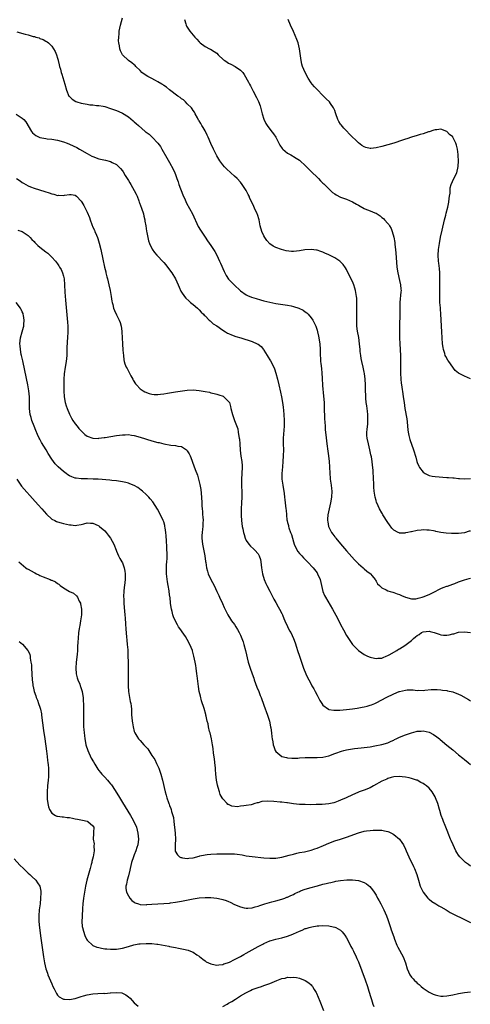
# Model space of a CAD drawing. Units: inches. Extents: x 2568000 to 2571000, y 1515000 to 1518000.
# Drawn here: x 2569408 to 2569561, y 1516005 to 1516339 of the extents above; entities that cross this region are included whole.
import ezdxf

# ---------------------------------------------------------------- set-up
doc = ezdxf.new("R2010")
doc.units = ezdxf.units.IN
doc.header["$MEASUREMENT"] = 0
doc.layers.add('LD25681515_10ft', color=82, linetype='Continuous')

msp = doc.modelspace()

# ---------------------------------------------------------------- linework, layer by layer
at = {"layer": 'LD25681515_10ft'}
for points, elevation in [([(2569561, 1516165.45), (2569560.62, 1516165.38), (2569559, 1516164.85), (2569557, 1516164.64), (2569556.63, 1516164.63), (2569554.63, 1516164.63), (2569552.74, 1516164.74), (2569550.96, 1516164.96), (2569549.3, 1516165.3), (2569549, 1516165.38), (2569548.52, 1516165.48), (2569547, 1516165.76), (2569546.24, 1516165.76), (2569545, 1516165.84), (2569544.29, 1516165.71), (2569543, 1516165.62), (2569541, 1516165.24), (2569540.79, 1516165.21), (2569539.8, 1516165), (2569539, 1516164.81), (2569538.79, 1516164.79), (2569537, 1516164.76), (2569536.82, 1516164.82), (2569536.47, 1516165), (2569535, 1516165.77), (2569534.39, 1516166.39), (2569533.53, 1516167.53), (2569533, 1516168.31), (2569531.36, 1516171), (2569531.24, 1516171.24), (2569531, 1516171.62), (2569530.2, 1516173), (2569529.24, 1516175), (2569529.19, 1516175.19), (2569529, 1516175.78), (2569528.67, 1516177), (2569528.41, 1516179), (2569528.3, 1516180.3), (2569528.29, 1516181.71), (2569528.19, 1516183), (2569528.09, 1516184.09), (2569528.07, 1516185), (2569528.02, 1516185.98), (2569527.89, 1516187), (2569527.76, 1516187.76), (2569527.65, 1516189), (2569527.42, 1516190.58), (2569527.29, 1516191.29), (2569526.92, 1516193), (2569526.42, 1516195), (2569526, 1516197), (2569525.92, 1516197.92), (2569525.91, 1516199), (2569525.94, 1516199.94), (2569526.23, 1516201.77), (2569526.26, 1516203), (2569526.2, 1516204.2), (2569526.2, 1516205), (2569526.1, 1516206.1), (2569525.96, 1516207), (2569525.91, 1516207.91), (2569525.68, 1516209), (2569525.5, 1516210.5), (2569525.5, 1516211.5), (2569525.44, 1516213), (2569525.42, 1516215), (2569525.31, 1516217), (2569525.07, 1516218.93), (2569525, 1516219.31), (2569524.66, 1516221), (2569524.19, 1516223), (2569523.98, 1516223.98), (2569523.8, 1516225), (2569523.67, 1516226.33), (2569523.59, 1516227), (2569523.41, 1516229), (2569523.12, 1516231.12), (2569522.74, 1516233.26), (2569522.53, 1516235), (2569522.48, 1516236.48), (2569522.45, 1516237), (2569522.45, 1516237.55), (2569522.53, 1516240.53), (2569522.52, 1516243), (2569522.46, 1516244.46), (2569522.41, 1516245), (2569522.27, 1516245.73), (2569522.07, 1516247), (2569521.84, 1516247.84), (2569521.43, 1516249), (2569521, 1516250.04), (2569520.05, 1516252.05), (2569519, 1516254.16), (2569518.68, 1516254.68), (2569517.85, 1516255.85), (2569517, 1516256.81), (2569516.76, 1516257), (2569515, 1516258.15), (2569513, 1516259.17), (2569511.68, 1516259.68), (2569511, 1516260.04), (2569510.27, 1516260.27), (2569509, 1516260.73), (2569508.77, 1516260.77), (2569506.97, 1516260.97), (2569504.8, 1516260.8), (2569503, 1516260.5), (2569501, 1516260.29), (2569500.29, 1516260.29), (2569498.47, 1516260.47), (2569496.91, 1516260.91), (2569495, 1516261.63), (2569494.07, 1516262.07), (2569493, 1516262.91), (2569492.02, 1516264.02), (2569491.33, 1516265), (2569491, 1516265.58), (2569490.31, 1516267), (2569489.72, 1516269), (2569489.61, 1516269.61), (2569489.32, 1516271), (2569488.78, 1516272.78), (2569488.69, 1516273), (2569487.79, 1516275), (2569487.51, 1516275.51), (2569486.91, 1516277), (2569486.25, 1516278.25), (2569485.96, 1516279), (2569485.6, 1516279.6), (2569484.91, 1516281), (2569483.6, 1516283), (2569483, 1516283.74), (2569481.91, 1516285), (2569481, 1516285.86), (2569479.71, 1516287), (2569478.25, 1516288.25), (2569477.56, 1516289), (2569477, 1516289.68), (2569476.08, 1516291), (2569475, 1516292.77), (2569473.85, 1516295), (2569473, 1516296.88), (2569472.1, 1516299), (2569471.76, 1516299.76), (2569471, 1516301.14), (2569470.37, 1516302.37), (2569469.96, 1516303), (2569469.63, 1516303.63), (2569469, 1516304.53), (2569468.84, 1516304.84), (2569468.4, 1516305.6), (2569467.69, 1516307), (2569467.47, 1516307.47), (2569467, 1516308.05), (2569466.68, 1516308.68), (2569466.39, 1516309), (2569465, 1516310.4), (2569464.37, 1516311), (2569463.69, 1516311.69), (2569463, 1516312.07), (2569462.52, 1516312.52), (2569461.76, 1516313), (2569459, 1516315.11), (2569457.99, 1516315.99), (2569457, 1516316.59), (2569456.76, 1516316.76), (2569456.35, 1516317), (2569455, 1516317.84), (2569454.25, 1516318.25), (2569452.7, 1516319), (2569451.62, 1516319.62), (2569450.39, 1516320.39), (2569449.61, 1516321), (2569449, 1516321.63), (2569447.58, 1516323), (2569447.31, 1516323.31), (2569447, 1516323.61), (2569446.22, 1516324.22), (2569445.04, 1516325.04), (2569443, 1516326.99), (2569442.32, 1516328.32), (2569442.09, 1516329), (2569441.96, 1516330.04), (2569441.74, 1516331), (2569441.68, 1516331.68), (2569441.72, 1516333), (2569441.87, 1516334.13), (2569441.93, 1516335), (2569442.35, 1516337), (2569443, 1516339.52)], 8770), ([(2569464.08, 1516339), (2569464.49, 1516337.51), (2569464.61, 1516337), (2569464.74, 1516336.74), (2569465, 1516336.3), (2569465.9, 1516335), (2569467, 1516333.61), (2569467.55, 1516333), (2569468.25, 1516332.25), (2569469, 1516331.37), (2569469.39, 1516331), (2569471, 1516329.83), (2569472.55, 1516329), (2569472.86, 1516328.86), (2569474.14, 1516328.14), (2569475, 1516327.48), (2569475.49, 1516327), (2569477.31, 1516325.31), (2569477.71, 1516325), (2569478.46, 1516324.46), (2569479, 1516324.15), (2569479.75, 1516323.75), (2569481.27, 1516323), (2569483, 1516321.81), (2569483.78, 1516321), (2569484.32, 1516320.32), (2569485.73, 1516317.73), (2569486.07, 1516317), (2569486.42, 1516316.42), (2569487, 1516315.35), (2569487.36, 1516314.64), (2569488.51, 1516312.51), (2569489, 1516311.41), (2569489.12, 1516311.12), (2569489.66, 1516309.66), (2569490.41, 1516307), (2569491, 1516305.12), (2569491.67, 1516303.67), (2569492.11, 1516303), (2569493.35, 1516301.35), (2569494.19, 1516300.19), (2569494.97, 1516299), (2569496.34, 1516296.34), (2569497.18, 1516295.18), (2569497.37, 1516295), (2569499, 1516293.64), (2569500.11, 1516293), (2569500.66, 1516292.66), (2569501, 1516292.48), (2569501.88, 1516291.88), (2569503, 1516291.2), (2569503.25, 1516291), (2569505, 1516289.42), (2569505.41, 1516289), (2569506.17, 1516288.17), (2569507, 1516287.42), (2569509.23, 1516285.23), (2569509.48, 1516285), (2569510.2, 1516284.2), (2569511, 1516283.5), (2569511.25, 1516283.25), (2569511.52, 1516283), (2569513, 1516281.51), (2569513.55, 1516281), (2569514.26, 1516280.26), (2569515, 1516279.78), (2569515.44, 1516279.44), (2569517, 1516278.71), (2569519, 1516278.01), (2569521, 1516277.13), (2569522.34, 1516276.34), (2569523, 1516275.94), (2569523.62, 1516275.62), (2569525, 1516274.88), (2569525.21, 1516274.79), (2569527, 1516274.11), (2569528.6, 1516273.4), (2569529, 1516273.27), (2569530.41, 1516272.41), (2569531, 1516271.85), (2569531.51, 1516271.51), (2569531.92, 1516271), (2569533, 1516269.73), (2569533.37, 1516269.37), (2569533.55, 1516269), (2569534.1, 1516268.1), (2569534.5, 1516267), (2569535, 1516265.11), (2569535.35, 1516263.35), (2569535.38, 1516262.62), (2569535.61, 1516261), (2569535.74, 1516259.74), (2569535.79, 1516258.21), (2569536.08, 1516255), (2569536.38, 1516253), (2569537, 1516250.48), (2569537.35, 1516249), (2569537.45, 1516247.45), (2569537.47, 1516247), (2569537.43, 1516246.57), (2569537.1, 1516243), (2569537.04, 1516241), (2569536.96, 1516233), (2569536.99, 1516231), (2569537.07, 1516229), (2569537.28, 1516225), (2569537.33, 1516223.33), (2569537.32, 1516219), (2569537.41, 1516217), (2569537.57, 1516215.57), (2569537.64, 1516215), (2569537.77, 1516214.23), (2569538.04, 1516212.04), (2569538.22, 1516211), (2569538.5, 1516209), (2569538.8, 1516207), (2569539.46, 1516203.46), (2569539.55, 1516202.45), (2569539.7, 1516201), (2569539.8, 1516199.8), (2569539.9, 1516199), (2569540.18, 1516197.82), (2569540.32, 1516197), (2569540.47, 1516196.47), (2569541.75, 1516193), (2569542.49, 1516190.49), (2569542.87, 1516189), (2569543, 1516188.65), (2569543.49, 1516187.49), (2569543.73, 1516187), (2569545, 1516185.46), (2569545.64, 1516185), (2569546.52, 1516184.52), (2569547, 1516184.3), (2569548.08, 1516184.08), (2569549, 1516183.91), (2569553, 1516183.64), (2569553.62, 1516183.62), (2569555, 1516183.49), (2569555.49, 1516183.49), (2569557, 1516183.32), (2569557.32, 1516183.32), (2569559, 1516183.16), (2569561, 1516183.26)], 8760), ([(2569561, 1516217.04), (2569559, 1516217.97), (2569557.01, 1516219.01), (2569555.86, 1516219.86), (2569553.66, 1516223), (2569553.37, 1516223.37), (2569552.62, 1516224.62), (2569552.5, 1516225), (2569552.33, 1516225.67), (2569551.86, 1516227), (2569551.72, 1516227.72), (2569551.57, 1516229), (2569551.41, 1516231), (2569551.27, 1516233), (2569550.95, 1516239), (2569550.81, 1516240.81), (2569550.81, 1516241.19), (2569550.69, 1516243), (2569550.63, 1516244.63), (2569550.62, 1516246.62), (2569550.68, 1516251), (2569550.63, 1516253), (2569550.5, 1516254.5), (2569550.27, 1516256.27), (2569550.16, 1516257), (2569550.03, 1516259), (2569550.15, 1516261), (2569550.48, 1516263), (2569550.92, 1516265.08), (2569551.47, 1516267.47), (2569552.22, 1516271), (2569552.62, 1516272.62), (2569552.75, 1516273.25), (2569553.31, 1516275.31), (2569553.67, 1516277), (2569553.76, 1516278.24), (2569553.94, 1516279), (2569554.1, 1516280.1), (2569554.09, 1516281), (2569554.17, 1516281.83), (2569554.49, 1516283), (2569555.39, 1516285), (2569556.36, 1516287), (2569556.89, 1516289.11), (2569556.95, 1516291), (2569556.84, 1516292.84), (2569556.84, 1516293.16), (2569556.63, 1516295), (2569556.28, 1516296.28), (2569556.12, 1516297), (2569555.21, 1516298.79), (2569555.1, 1516299), (2569555, 1516299.14), (2569553.96, 1516299.96), (2569553, 1516301.02), (2569551, 1516301.76), (2569549.57, 1516301.57), (2569549, 1516301.56), (2569548.57, 1516301.43), (2569547, 1516300.88), (2569546.84, 1516300.84), (2569545, 1516300.21), (2569543.96, 1516299.96), (2569543, 1516299.64), (2569541.07, 1516299.07), (2569539.49, 1516298.51), (2569539, 1516298.38), (2569537.98, 1516298.02), (2569535, 1516297.01), (2569533, 1516296.39), (2569531, 1516295.83), (2569529, 1516295.39), (2569527.25, 1516295.25), (2569527, 1516295.24), (2569525.57, 1516295.57), (2569525, 1516295.76), (2569524.24, 1516296.23), (2569523, 1516297.15), (2569520.03, 1516300.03), (2569519, 1516301.14), (2569518.06, 1516302.06), (2569517.18, 1516303.18), (2569517, 1516303.5), (2569516.38, 1516304.38), (2569516.07, 1516305), (2569515.37, 1516307), (2569515.29, 1516307.29), (2569515, 1516308.13), (2569514.74, 1516308.74), (2569514.6, 1516309), (2569513.58, 1516310.42), (2569513.18, 1516311), (2569512.1, 1516312.1), (2569511, 1516313.15), (2569509, 1516315.17), (2569508.13, 1516316.13), (2569507.38, 1516317), (2569507, 1516317.49), (2569506.01, 1516319), (2569504.95, 1516320.95), (2569504.11, 1516323), (2569503.86, 1516323.86), (2569503.58, 1516325), (2569503.05, 1516329), (2569502.55, 1516331), (2569502.14, 1516332.14), (2569501, 1516334.9), (2569500.03, 1516337), (2569499.16, 1516339)], 8750), ([(2569407.22, 1516334.78), (2569410.02, 1516333.98), (2569411, 1516333.73), (2569412.77, 1516333.23), (2569413.15, 1516333.15), (2569413.61, 1516333), (2569414.7, 1516332.7), (2569415, 1516332.56), (2569416.15, 1516332.15), (2569417, 1516331.65), (2569417.42, 1516331.42), (2569417.91, 1516331), (2569419, 1516329.89), (2569419.61, 1516329), (2569420.15, 1516328.14), (2569420.6, 1516327), (2569421, 1516325.88), (2569421.19, 1516325.19), (2569421.21, 1516325), (2569421.59, 1516323.59), (2569421.69, 1516323), (2569421.94, 1516322.06), (2569422.26, 1516321), (2569422.44, 1516320.44), (2569423.42, 1516317), (2569424, 1516315), (2569424.86, 1516313), (2569424.91, 1516312.91), (2569425, 1516312.82), (2569425.9, 1516311.9), (2569427.13, 1516311.12), (2569427.47, 1516311), (2569429, 1516310.57), (2569430.35, 1516310.35), (2569431, 1516310.2), (2569431.97, 1516310.03), (2569433, 1516309.96), (2569434.19, 1516309.81), (2569435, 1516309.8), (2569436.49, 1516309.51), (2569437, 1516309.44), (2569439, 1516308.81), (2569440.32, 1516308.32), (2569441, 1516308.11), (2569441.74, 1516307.74), (2569443, 1516307.23), (2569445, 1516305.98), (2569446.63, 1516304.63), (2569447, 1516304.3), (2569447.7, 1516303.7), (2569448.41, 1516303), (2569450.71, 1516301), (2569450.87, 1516300.87), (2569451, 1516300.75), (2569452.02, 1516300.02), (2569453.04, 1516299), (2569454.98, 1516296.98), (2569455.85, 1516295.85), (2569456.35, 1516295), (2569458.05, 1516292.05), (2569459, 1516290.43), (2569460.22, 1516288.22), (2569460.77, 1516287), (2569461, 1516286.4), (2569461.36, 1516285.36), (2569461.46, 1516285), (2569461.85, 1516283.85), (2569462.1, 1516283), (2569463.48, 1516279.48), (2569464.23, 1516277.77), (2569464.67, 1516276.67), (2569466.78, 1516273), (2569468.73, 1516268.73), (2569469.45, 1516267.45), (2569471, 1516265.1), (2569471.86, 1516263.86), (2569473, 1516262.36), (2569474.32, 1516260.32), (2569475.05, 1516259), (2569475.96, 1516257), (2569476.26, 1516256.26), (2569477.46, 1516253.46), (2569478.16, 1516252.16), (2569479, 1516250.94), (2569480.84, 1516249), (2569483, 1516246.96), (2569485, 1516245.62), (2569485.4, 1516245.4), (2569486.82, 1516244.82), (2569488.31, 1516244.31), (2569489.86, 1516243.86), (2569491, 1516243.55), (2569493, 1516243.04), (2569495, 1516242.62), (2569499, 1516242.09), (2569500.21, 1516241.79), (2569501, 1516241.62), (2569502.77, 1516241), (2569504.33, 1516240.33), (2569505, 1516239.81), (2569505.51, 1516239.51), (2569506.01, 1516239), (2569507, 1516237.79), (2569507.55, 1516237), (2569508.07, 1516236.07), (2569508.55, 1516235), (2569509, 1516233.63), (2569509.17, 1516233), (2569509.51, 1516231.51), (2569509.9, 1516229), (2569510.01, 1516227), (2569510.04, 1516225), (2569510.12, 1516224.12), (2569510.2, 1516223), (2569510.32, 1516222.32), (2569510.54, 1516220.54), (2569510.67, 1516219), (2569510.73, 1516217.27), (2569510.87, 1516214.87), (2569511.21, 1516211.21), (2569511.37, 1516209), (2569511.45, 1516207.45), (2569511.56, 1516203.56), (2569511.66, 1516202.34), (2569511.72, 1516201), (2569511.8, 1516199.8), (2569511.94, 1516198.06), (2569512.28, 1516195), (2569512.6, 1516192.6), (2569512.84, 1516191), (2569513.1, 1516189), (2569513.22, 1516187.22), (2569513.29, 1516185), (2569513.4, 1516183.4), (2569513.45, 1516183), (2569513.57, 1516182.43), (2569513.79, 1516181), (2569513.92, 1516179.92), (2569514.05, 1516179), (2569513.94, 1516177), (2569513.53, 1516175), (2569513.05, 1516173), (2569512.65, 1516171), (2569512.53, 1516169.47), (2569512.52, 1516169), (2569512.63, 1516168.63), (2569512.91, 1516167), (2569513.95, 1516165), (2569514.4, 1516164.4), (2569515, 1516163.55), (2569515.24, 1516163.24), (2569515.41, 1516163), (2569517, 1516161.07), (2569519, 1516158.72), (2569521.67, 1516155.67), (2569522.36, 1516155), (2569523, 1516154.35), (2569524.61, 1516153), (2569524.81, 1516152.81), (2569525, 1516152.65), (2569525.87, 1516151.87), (2569527, 1516151.1), (2569527.12, 1516151), (2569527.69, 1516150.31), (2569528.73, 1516149), (2569528.8, 1516148.8), (2569529, 1516148.5), (2569529.52, 1516147.52), (2569530.18, 1516147), (2569531, 1516146.15), (2569532.48, 1516145.52), (2569533, 1516145.22), (2569533.77, 1516145), (2569534.7, 1516144.7), (2569535, 1516144.65), (2569536.16, 1516144.16), (2569537, 1516143.9), (2569537.59, 1516143.59), (2569539, 1516142.98), (2569541, 1516142.45), (2569542.48, 1516142.48), (2569543, 1516142.55), (2569543.33, 1516142.67), (2569544.66, 1516143), (2569545, 1516143.1), (2569547, 1516143.97), (2569549.07, 1516145), (2569550.34, 1516145.66), (2569551, 1516145.95), (2569551.72, 1516146.28), (2569553, 1516146.73), (2569553.19, 1516146.81), (2569555, 1516147.47), (2569555.71, 1516147.71), (2569557, 1516148.2), (2569559, 1516148.89), (2569560.61, 1516149.39), (2569561, 1516149.49)], 8780), ([(2569407, 1516306.86), (2569409, 1516305.53), (2569409.56, 1516305), (2569410.21, 1516304.21), (2569412.11, 1516301), (2569412.48, 1516300.48), (2569413, 1516300.01), (2569413.58, 1516299.58), (2569415, 1516298.97), (2569417, 1516298.56), (2569417.48, 1516298.52), (2569419, 1516298.33), (2569421, 1516298.02), (2569423, 1516297.48), (2569424.24, 1516297), (2569425, 1516296.69), (2569427.5, 1516295.5), (2569428.43, 1516295), (2569431, 1516293.51), (2569432.64, 1516292.64), (2569433, 1516292.47), (2569435, 1516291.73), (2569437.24, 1516291.24), (2569439, 1516290.78), (2569439.49, 1516290.51), (2569441, 1516289.72), (2569441.8, 1516289), (2569442.38, 1516288.38), (2569443, 1516287.59), (2569443.24, 1516287.24), (2569443.9, 1516286.1), (2569444.57, 1516285), (2569445, 1516284.38), (2569445.53, 1516283.53), (2569445.82, 1516283), (2569447.02, 1516281), (2569447.66, 1516279.66), (2569447.94, 1516279), (2569448.52, 1516277.48), (2569448.7, 1516277), (2569448.77, 1516276.77), (2569449.44, 1516275), (2569450.09, 1516273), (2569450.24, 1516272.24), (2569450.55, 1516271), (2569450.6, 1516270.6), (2569450.89, 1516269), (2569451.18, 1516267.18), (2569451.28, 1516266.72), (2569451.6, 1516265), (2569451.87, 1516263.87), (2569452.19, 1516263), (2569453.1, 1516261.1), (2569453.89, 1516259.89), (2569454.71, 1516259), (2569455, 1516258.72), (2569456.58, 1516257), (2569457, 1516256.58), (2569457.73, 1516255.73), (2569458.29, 1516255), (2569459.79, 1516253), (2569460.97, 1516251), (2569461.92, 1516249), (2569462.22, 1516248.22), (2569462.83, 1516246.83), (2569463, 1516246.51), (2569464.03, 1516245), (2569464.48, 1516244.48), (2569465.5, 1516243.5), (2569466.11, 1516243), (2569467, 1516242.31), (2569468.47, 1516241), (2569468.74, 1516240.74), (2569469, 1516240.52), (2569469.7, 1516239.7), (2569470.44, 1516239), (2569470.68, 1516238.68), (2569471, 1516238.4), (2569472.46, 1516237), (2569472.7, 1516236.7), (2569473, 1516236.52), (2569473.78, 1516235.78), (2569475, 1516235.04), (2569477, 1516233.58), (2569478, 1516233), (2569478.61, 1516232.61), (2569479, 1516232.46), (2569480, 1516232), (2569481.49, 1516231.49), (2569483.13, 1516231), (2569487, 1516229.69), (2569488.64, 1516229), (2569488.88, 1516228.88), (2569489, 1516228.79), (2569490, 1516228), (2569490.88, 1516227), (2569491, 1516226.85), (2569492.11, 1516225), (2569492.47, 1516224.47), (2569493, 1516223.58), (2569493.21, 1516223.21), (2569493.92, 1516221.92), (2569494.52, 1516220.52), (2569495.02, 1516219.02), (2569495.56, 1516217), (2569496.05, 1516215), (2569496.6, 1516212.6), (2569496.94, 1516211), (2569497.31, 1516209), (2569497.52, 1516207.52), (2569497.61, 1516206.39), (2569497.74, 1516205), (2569497.84, 1516203), (2569497.84, 1516202.16), (2569497.81, 1516201), (2569497.7, 1516199.7), (2569497.63, 1516198.37), (2569497.53, 1516197), (2569497.54, 1516195), (2569497.58, 1516193), (2569497.54, 1516191), (2569497.4, 1516189), (2569497.24, 1516187.24), (2569497.07, 1516185), (2569497.09, 1516183.09), (2569497.35, 1516181), (2569497.82, 1516178.18), (2569497.97, 1516177), (2569498.04, 1516176.04), (2569498.21, 1516175), (2569498.44, 1516173), (2569498.51, 1516172.51), (2569498.61, 1516171), (2569498.8, 1516169.2), (2569498.84, 1516169), (2569498.88, 1516168.88), (2569499, 1516168.39), (2569499.3, 1516167.3), (2569499.33, 1516167), (2569499.46, 1516166.54), (2569500.03, 1516165), (2569500.31, 1516164.31), (2569500.66, 1516163), (2569501, 1516161.83), (2569501.27, 1516161), (2569501.76, 1516159.76), (2569502.51, 1516158.51), (2569503, 1516157.89), (2569503.78, 1516157), (2569504.37, 1516156.37), (2569505.73, 1516155), (2569507.63, 1516153), (2569509, 1516151.25), (2569509.18, 1516151), (2569510.05, 1516149), (2569510.47, 1516147), (2569510.94, 1516145), (2569511.55, 1516143.55), (2569511.82, 1516143), (2569514.26, 1516139), (2569515.91, 1516135.91), (2569517, 1516133.72), (2569518, 1516132), (2569519, 1516130.07), (2569521, 1516127), (2569523.01, 1516125), (2569524.16, 1516124.16), (2569525, 1516123.62), (2569526.14, 1516123), (2569527, 1516122.63), (2569527.43, 1516122.57), (2569529, 1516122.22), (2569529.66, 1516122.34), (2569531, 1516122.4), (2569531.39, 1516122.61), (2569532.49, 1516123), (2569533, 1516123.21), (2569533.43, 1516123.43), (2569536, 1516125), (2569536.63, 1516125.37), (2569537, 1516125.53), (2569537.89, 1516126.11), (2569539.08, 1516126.92), (2569539.17, 1516127), (2569541, 1516128.39), (2569541.7, 1516129), (2569542.42, 1516129.58), (2569543, 1516130.06), (2569543.59, 1516130.41), (2569544.46, 1516131), (2569545, 1516131.28), (2569547, 1516131.46), (2569547.38, 1516131.38), (2569548.72, 1516131), (2569550.46, 1516130.46), (2569551, 1516130.26), (2569551.86, 1516130.14), (2569553, 1516130.13), (2569553.79, 1516130.21), (2569555, 1516130.55), (2569555.39, 1516130.61), (2569556.58, 1516131), (2569557, 1516131.11), (2569559, 1516131.29), (2569561, 1516131)], 8790), ([(2569407.01, 1516285), (2569408.27, 1516284.27), (2569409, 1516283.71), (2569409.47, 1516283.47), (2569410.19, 1516283), (2569411, 1516282.54), (2569411.81, 1516282.19), (2569413, 1516281.72), (2569416.63, 1516280.63), (2569418.14, 1516280.14), (2569419, 1516279.81), (2569419.69, 1516279.69), (2569421, 1516279.28), (2569421.33, 1516279.33), (2569423, 1516279.26), (2569423.37, 1516279.37), (2569425, 1516279.65), (2569425.58, 1516279.58), (2569427, 1516279.35), (2569427.43, 1516279), (2569429, 1516277.37), (2569429.24, 1516277), (2569429.89, 1516275.89), (2569430.36, 1516275), (2569431, 1516273.62), (2569431.77, 1516271.77), (2569432, 1516271), (2569432.61, 1516269.39), (2569433, 1516268.51), (2569433.49, 1516267.49), (2569433.67, 1516267), (2569434.14, 1516265.86), (2569434.52, 1516265), (2569434.65, 1516264.65), (2569435.14, 1516263.14), (2569435.66, 1516261), (2569436.36, 1516257.65), (2569436.94, 1516255), (2569437.34, 1516253.34), (2569437.4, 1516253), (2569437.72, 1516251.72), (2569437.88, 1516251), (2569438.35, 1516249), (2569438.78, 1516247), (2569439.14, 1516245), (2569439.39, 1516243.39), (2569439.49, 1516243), (2569439.71, 1516242.29), (2569440.01, 1516241), (2569440.26, 1516240.26), (2569441, 1516238.76), (2569441.93, 1516237), (2569442.22, 1516236.22), (2569442.58, 1516235), (2569442.75, 1516233.25), (2569442.79, 1516233), (2569442.86, 1516231), (2569442.97, 1516228.97), (2569443.17, 1516226.83), (2569443.31, 1516225), (2569443.52, 1516223.52), (2569443.57, 1516223), (2569443.85, 1516222.15), (2569444.28, 1516221), (2569444.57, 1516220.57), (2569445, 1516219.72), (2569445.27, 1516219.27), (2569445.39, 1516219), (2569445.86, 1516218.14), (2569446.5, 1516217), (2569446.65, 1516216.65), (2569447.4, 1516215.4), (2569447.74, 1516215), (2569449, 1516213.72), (2569450.03, 1516213), (2569450.63, 1516212.63), (2569452.06, 1516212.06), (2569453, 1516211.87), (2569453.77, 1516211.77), (2569455, 1516211.79), (2569455.85, 1516211.85), (2569457, 1516212.05), (2569458.23, 1516212.23), (2569459, 1516212.37), (2569461, 1516212.65), (2569465, 1516213.25), (2569467, 1516213.35), (2569469, 1516213.17), (2569471, 1516212.81), (2569472.51, 1516212.51), (2569473, 1516212.38), (2569474.14, 1516212.14), (2569475, 1516211.88), (2569475.71, 1516211.71), (2569477.16, 1516211.16), (2569477.41, 1516211), (2569479, 1516209.45), (2569479.25, 1516209), (2569479.66, 1516207.66), (2569479.78, 1516207), (2569480.3, 1516205), (2569481.02, 1516202.98), (2569482.09, 1516200.09), (2569482.27, 1516199), (2569482.49, 1516197.51), (2569482.62, 1516197), (2569482.67, 1516196.67), (2569482.82, 1516195), (2569482.94, 1516192.94), (2569483.2, 1516190.81), (2569483.48, 1516189), (2569483.57, 1516187.57), (2569483.58, 1516187), (2569483.38, 1516183), (2569483.4, 1516181), (2569483.46, 1516178.54), (2569483.46, 1516177), (2569483.4, 1516175), (2569483.31, 1516173), (2569483.26, 1516171), (2569483.27, 1516170.73), (2569483.36, 1516169), (2569483.65, 1516167), (2569483.84, 1516166.16), (2569484.07, 1516165), (2569484.24, 1516164.24), (2569484.66, 1516163), (2569485, 1516162.22), (2569485.84, 1516161), (2569486.38, 1516160.38), (2569487.45, 1516159.45), (2569487.94, 1516159), (2569489, 1516157.77), (2569489.41, 1516157), (2569489.77, 1516155.77), (2569489.92, 1516155), (2569490.01, 1516153.99), (2569490.13, 1516153), (2569490.45, 1516151), (2569491.09, 1516149), (2569491.68, 1516147.68), (2569492.01, 1516147), (2569493, 1516145.03), (2569494.04, 1516143), (2569494.37, 1516142.37), (2569495, 1516141.27), (2569495.78, 1516139.78), (2569496.25, 1516139), (2569497, 1516137.53), (2569497.26, 1516137), (2569497.76, 1516135.76), (2569498.12, 1516135), (2569499, 1516133.08), (2569499.67, 1516131.67), (2569500.07, 1516131), (2569501.06, 1516129), (2569501.59, 1516127.59), (2569502.08, 1516126.08), (2569502.39, 1516125), (2569503.02, 1516123), (2569503.69, 1516121), (2569504.4, 1516119), (2569505.19, 1516117), (2569505.81, 1516115.81), (2569506.17, 1516115), (2569507, 1516113.53), (2569507.28, 1516113), (2569507.92, 1516111.92), (2569508.37, 1516111), (2569509, 1516109.77), (2569509.98, 1516107.98), (2569510.58, 1516107), (2569511, 1516106.39), (2569512.91, 1516105), (2569513, 1516104.95), (2569514.68, 1516104.68), (2569515, 1516104.67), (2569516.73, 1516104.73), (2569519, 1516104.95), (2569521, 1516105.18), (2569522.61, 1516105.39), (2569524.33, 1516105.67), (2569525, 1516105.8), (2569525.96, 1516106.04), (2569527, 1516106.35), (2569527.48, 1516106.52), (2569528.54, 1516107), (2569529, 1516107.19), (2569531, 1516108.16), (2569532.49, 1516109), (2569535, 1516110.21), (2569536.8, 1516111), (2569537, 1516111.08), (2569539, 1516111.52), (2569539.58, 1516111.58), (2569541, 1516111.57), (2569541.64, 1516111.64), (2569543, 1516111.41), (2569543.52, 1516111.52), (2569545, 1516111.39), (2569545.51, 1516111.51), (2569547.67, 1516111.67), (2569549, 1516111.75), (2569549.68, 1516111.68), (2569551, 1516111.64), (2569551.53, 1516111.53), (2569553, 1516111.38), (2569553.29, 1516111.29), (2569555, 1516110.92), (2569557, 1516110.15), (2569557.76, 1516109.76), (2569560.32, 1516108.32), (2569561, 1516107.89)], 8800), ([(2569407.51, 1516267.51), (2569409, 1516267), (2569411, 1516265.66), (2569411.73, 1516265), (2569412.31, 1516264.31), (2569413, 1516263.63), (2569413.3, 1516263.3), (2569413.63, 1516263), (2569414.31, 1516262.31), (2569415, 1516261.78), (2569415.95, 1516261), (2569417, 1516260.18), (2569417.65, 1516259.65), (2569419, 1516258.36), (2569420.24, 1516257), (2569420.59, 1516256.59), (2569421, 1516256.06), (2569421.44, 1516255.44), (2569421.7, 1516255), (2569422.16, 1516254.16), (2569422.72, 1516253), (2569423, 1516251.93), (2569423.21, 1516251), (2569423.36, 1516249), (2569423.5, 1516246.5), (2569423.73, 1516243.73), (2569424, 1516240), (2569424.34, 1516236.34), (2569424.44, 1516235), (2569424.42, 1516233.58), (2569424.44, 1516233), (2569424.32, 1516231), (2569424.27, 1516229.73), (2569424.21, 1516229), (2569424.17, 1516228.17), (2569424.15, 1516225.85), (2569424.1, 1516225), (2569423.89, 1516223), (2569423.55, 1516221), (2569423.24, 1516218.76), (2569423.13, 1516217), (2569423.08, 1516215), (2569423.08, 1516213), (2569423.21, 1516211), (2569423.59, 1516209), (2569423.89, 1516207.89), (2569424.2, 1516207), (2569425, 1516205.05), (2569425.73, 1516203.73), (2569426.2, 1516203), (2569427, 1516201.87), (2569427.66, 1516201), (2569428.26, 1516200.26), (2569429.18, 1516199.18), (2569430.19, 1516198.19), (2569431, 1516197.64), (2569432.94, 1516196.94), (2569434.9, 1516196.9), (2569435, 1516196.91), (2569436.85, 1516197.15), (2569437.18, 1516197.18), (2569441, 1516197.84), (2569442.04, 1516197.96), (2569443, 1516198.13), (2569443.9, 1516198.1), (2569445, 1516198.16), (2569446.02, 1516198.02), (2569447, 1516197.82), (2569449, 1516197.26), (2569453, 1516196.09), (2569455, 1516195.53), (2569455.44, 1516195.44), (2569457, 1516195.02), (2569459.44, 1516194.56), (2569461, 1516194.47), (2569461.74, 1516194.26), (2569463, 1516194.16), (2569464.69, 1516193), (2569464.87, 1516192.87), (2569465, 1516192.67), (2569465.63, 1516191.63), (2569465.91, 1516191), (2569466.52, 1516189.48), (2569466.81, 1516188.81), (2569467.7, 1516186.3), (2569468.4, 1516184.4), (2569468.83, 1516183), (2569469.27, 1516181.27), (2569469.56, 1516179.56), (2569469.79, 1516177), (2569469.89, 1516175), (2569469.96, 1516173.96), (2569470, 1516173), (2569470.13, 1516172.13), (2569470.19, 1516171), (2569470.29, 1516170.29), (2569470.32, 1516169), (2569470.31, 1516168.31), (2569470.25, 1516167), (2569470.14, 1516166.14), (2569470.04, 1516165), (2569469.96, 1516163.96), (2569469.94, 1516163), (2569470.14, 1516161), (2569470.9, 1516157), (2569471.17, 1516155.17), (2569471.25, 1516154.75), (2569471.52, 1516153), (2569471.8, 1516151.8), (2569472.07, 1516151), (2569472.98, 1516148.98), (2569474.09, 1516147), (2569475.06, 1516145), (2569475.63, 1516143.63), (2569475.96, 1516143), (2569476.92, 1516140.92), (2569477.52, 1516139.52), (2569478.73, 1516137), (2569479.59, 1516135.59), (2569480.01, 1516135), (2569481, 1516133.73), (2569481.47, 1516133), (2569482.05, 1516132.05), (2569482.6, 1516131), (2569483, 1516130.12), (2569483.48, 1516129), (2569483.89, 1516127.89), (2569484.19, 1516127), (2569484.76, 1516125), (2569485.68, 1516121), (2569485.98, 1516119.98), (2569486.3, 1516119), (2569487.04, 1516117), (2569487.55, 1516115.55), (2569487.71, 1516115), (2569488.55, 1516112.55), (2569489.2, 1516111), (2569489.72, 1516109.72), (2569490.03, 1516109), (2569491, 1516106.45), (2569492.23, 1516103), (2569492.84, 1516101), (2569493.26, 1516099), (2569493.31, 1516098.69), (2569493.54, 1516097), (2569493.68, 1516095.68), (2569493.8, 1516095), (2569493.95, 1516093.95), (2569494.14, 1516093), (2569494.33, 1516092.33), (2569494.78, 1516091), (2569495, 1516090.66), (2569497, 1516088.99), (2569498.63, 1516088.63), (2569499, 1516088.58), (2569500.47, 1516088.47), (2569501, 1516088.45), (2569502.48, 1516088.48), (2569503, 1516088.51), (2569505, 1516088.67), (2569506.7, 1516088.69), (2569507, 1516088.71), (2569508.63, 1516088.63), (2569509, 1516088.63), (2569511, 1516088.73), (2569513, 1516089.26), (2569515, 1516090), (2569515.75, 1516090.25), (2569517, 1516090.71), (2569517.24, 1516090.76), (2569518.03, 1516091), (2569519, 1516091.25), (2569521, 1516091.62), (2569521.72, 1516091.72), (2569523.96, 1516091.96), (2569525, 1516092.06), (2569527, 1516092.32), (2569528.56, 1516092.56), (2569531, 1516093.02), (2569533, 1516093.64), (2569534.14, 1516094.14), (2569535, 1516094.54), (2569535.29, 1516094.71), (2569535.87, 1516095), (2569537, 1516095.55), (2569539, 1516096.39), (2569541, 1516097.04), (2569542.58, 1516097.42), (2569543, 1516097.58), (2569544.36, 1516097.64), (2569545, 1516097.71), (2569547, 1516097.2), (2569548.45, 1516096.45), (2569549.67, 1516095.67), (2569550.47, 1516095), (2569550.78, 1516094.78), (2569553, 1516092.86), (2569554.03, 1516092.03), (2569555, 1516091.2), (2569557, 1516089.61), (2569558.46, 1516088.46), (2569559, 1516088.02), (2569560.3, 1516087), (2569561, 1516086.25)], 8810), ([(2569561, 1516051.81), (2569560.31, 1516052.31), (2569559.4, 1516053), (2569559, 1516053.33), (2569558.16, 1516054.16), (2569557.38, 1516055), (2569557, 1516055.49), (2569556.41, 1516056.41), (2569556.09, 1516057), (2569555.14, 1516059), (2569554.46, 1516060.46), (2569554.27, 1516061), (2569553.48, 1516063), (2569553.36, 1516063.36), (2569552.42, 1516065.58), (2569551.85, 1516067), (2569551.65, 1516067.65), (2569551.12, 1516069), (2569550.66, 1516070.66), (2569550.55, 1516071), (2569549.95, 1516073), (2569549.16, 1516075), (2569549, 1516075.31), (2569548.39, 1516076.39), (2569548, 1516077), (2569547, 1516078.24), (2569546.11, 1516079), (2569545.47, 1516079.47), (2569545, 1516079.79), (2569544.23, 1516080.23), (2569542.92, 1516080.92), (2569542.73, 1516081), (2569541, 1516081.58), (2569540.29, 1516081.71), (2569539, 1516082.02), (2569537.89, 1516082.11), (2569537, 1516082.21), (2569535, 1516082.05), (2569534.16, 1516081.84), (2569533, 1516081.51), (2569532.64, 1516081.36), (2569531, 1516080.6), (2569528.11, 1516079), (2569527, 1516078.42), (2569525, 1516077.6), (2569523.33, 1516077), (2569522.79, 1516076.79), (2569521, 1516076.01), (2569518.91, 1516075), (2569517, 1516074.17), (2569516.14, 1516073.86), (2569515, 1516073.4), (2569514.67, 1516073.33), (2569513, 1516072.92), (2569510.72, 1516072.72), (2569509, 1516072.7), (2569508.68, 1516072.68), (2569506.65, 1516072.65), (2569505, 1516072.66), (2569503, 1516072.77), (2569501, 1516072.98), (2569499, 1516073.25), (2569498.76, 1516073.24), (2569497, 1516073.47), (2569496.53, 1516073.47), (2569494.31, 1516073.69), (2569492.17, 1516073.83), (2569490.31, 1516073.7), (2569489, 1516073.31), (2569488.72, 1516073.28), (2569487.94, 1516073), (2569487, 1516072.74), (2569486.65, 1516072.65), (2569485, 1516072.38), (2569484.21, 1516072.21), (2569483, 1516072.13), (2569481.98, 1516071.98), (2569480.15, 1516072.15), (2569479, 1516072.67), (2569478.77, 1516072.77), (2569478.52, 1516073), (2569477, 1516074.65), (2569476.77, 1516075), (2569476.14, 1516076.14), (2569475.86, 1516077), (2569475.5, 1516078.51), (2569475.26, 1516079.26), (2569474.95, 1516080.95), (2569474.68, 1516083), (2569474.53, 1516084.53), (2569474.52, 1516085), (2569474.33, 1516087), (2569474.19, 1516088.19), (2569473.88, 1516090.12), (2569473.71, 1516091.71), (2569473.52, 1516093), (2569473.18, 1516095), (2569472.7, 1516097), (2569472.57, 1516097.43), (2569472.18, 1516099), (2569472.02, 1516100.02), (2569471.73, 1516101), (2569471.37, 1516102.63), (2569471.33, 1516103), (2569471.27, 1516103.27), (2569470.7, 1516105.3), (2569469.86, 1516107.86), (2569469.44, 1516109.44), (2569469.06, 1516111.06), (2569468.74, 1516112.74), (2569468.3, 1516116.3), (2569468.24, 1516117), (2569468, 1516119), (2569467.86, 1516119.86), (2569467.67, 1516121), (2569467.26, 1516123), (2569466.78, 1516124.78), (2569466.7, 1516125), (2569465.88, 1516127), (2569465, 1516128.7), (2569464.34, 1516129.66), (2569463.22, 1516131.22), (2569463, 1516131.59), (2569462.41, 1516132.41), (2569462.06, 1516133), (2569461.63, 1516133.63), (2569461, 1516134.86), (2569460.35, 1516136.35), (2569460.13, 1516137), (2569459.85, 1516138.15), (2569459.6, 1516139), (2569459.48, 1516139.48), (2569459.31, 1516141), (2569459.13, 1516142.87), (2569459.09, 1516143.09), (2569458.85, 1516144.85), (2569458.83, 1516145.17), (2569458.5, 1516147), (2569458.25, 1516148.25), (2569457.94, 1516151), (2569457.96, 1516151.96), (2569457.93, 1516153), (2569457.97, 1516154.03), (2569458.08, 1516155), (2569458.15, 1516156.15), (2569458.18, 1516157), (2569458.06, 1516160.06), (2569457.88, 1516162.12), (2569457.8, 1516163.8), (2569457.67, 1516165), (2569457.44, 1516166.56), (2569457.4, 1516167), (2569457.33, 1516167.33), (2569457, 1516168.56), (2569456.86, 1516169), (2569455.9, 1516171), (2569454.86, 1516172.86), (2569454.12, 1516174.12), (2569453.32, 1516175.32), (2569452.44, 1516176.44), (2569451.92, 1516177), (2569451, 1516177.91), (2569449.82, 1516179), (2569449.36, 1516179.36), (2569448.19, 1516180.19), (2569447, 1516180.92), (2569445.52, 1516181.52), (2569445, 1516181.71), (2569444.1, 1516181.9), (2569443, 1516182.19), (2569441.64, 1516182.36), (2569441, 1516182.48), (2569439.37, 1516182.63), (2569438.72, 1516182.72), (2569434.8, 1516183), (2569433.1, 1516183.1), (2569431.16, 1516183.16), (2569429, 1516183.2), (2569427.34, 1516183.34), (2569427, 1516183.42), (2569425.8, 1516183.8), (2569425, 1516184.22), (2569424.52, 1516184.52), (2569423.93, 1516185), (2569423, 1516185.68), (2569421.21, 1516187.21), (2569420.21, 1516188.22), (2569419.59, 1516189), (2569419, 1516189.87), (2569417.8, 1516191.8), (2569417.11, 1516193), (2569415.54, 1516195.54), (2569415, 1516196.62), (2569414.79, 1516197), (2569414.21, 1516198.21), (2569413.59, 1516199.59), (2569413.04, 1516201), (2569412.3, 1516203), (2569411.99, 1516203.99), (2569411.73, 1516205), (2569411.45, 1516207), (2569411.48, 1516207.48), (2569411.43, 1516210.57), (2569411.44, 1516211), (2569411.23, 1516213), (2569410.88, 1516215), (2569409.92, 1516219.92), (2569409.18, 1516223.18), (2569408.74, 1516225), (2569408.7, 1516225.3), (2569408.37, 1516227), (2569408.26, 1516228.26), (2569408.23, 1516229), (2569408.41, 1516231), (2569408.96, 1516233.04), (2569409.4, 1516234.6), (2569409.5, 1516235), (2569409.56, 1516235.56), (2569409.71, 1516237), (2569409.42, 1516238.58), (2569409.37, 1516239), (2569409.28, 1516239.28), (2569409, 1516239.86), (2569408.62, 1516240.62), (2569408.37, 1516241), (2569406.92, 1516243)], 8820), ([(2569407.12, 1516183), (2569408.71, 1516180.71), (2569409.62, 1516179.62), (2569412.46, 1516176.46), (2569414.39, 1516174.39), (2569415.67, 1516173), (2569417.22, 1516171.22), (2569419, 1516169.53), (2569420.01, 1516169), (2569420.68, 1516168.68), (2569421, 1516168.56), (2569422.21, 1516168.21), (2569423, 1516168.02), (2569425, 1516167.58), (2569425.56, 1516167.56), (2569427, 1516167.37), (2569427.47, 1516167.47), (2569429, 1516167.65), (2569429.95, 1516167.95), (2569431, 1516168.23), (2569432.15, 1516168.15), (2569433, 1516168.15), (2569433.74, 1516167.74), (2569435, 1516167.18), (2569435.25, 1516167), (2569437, 1516165.48), (2569437.49, 1516165), (2569438.11, 1516164.11), (2569438.99, 1516163), (2569440.03, 1516161), (2569440.85, 1516159), (2569441, 1516158.68), (2569441.68, 1516157), (2569442.14, 1516156.14), (2569442.81, 1516155), (2569443, 1516154.64), (2569443.63, 1516153), (2569443.84, 1516151.84), (2569443.93, 1516151), (2569443.89, 1516150.11), (2569443.87, 1516149), (2569443.64, 1516147), (2569443.6, 1516146.4), (2569443.45, 1516145), (2569443.38, 1516143.38), (2569443.39, 1516143), (2569443.42, 1516142.58), (2569443.45, 1516141), (2569443.55, 1516139.55), (2569443.72, 1516138.28), (2569443.83, 1516137), (2569443.89, 1516135.89), (2569444.05, 1516133.95), (2569444.15, 1516132.15), (2569444.42, 1516129.58), (2569444.5, 1516128.5), (2569444.65, 1516127), (2569444.78, 1516125.22), (2569444.78, 1516124.78), (2569444.86, 1516123), (2569444.92, 1516121.08), (2569444.95, 1516119), (2569444.89, 1516115), (2569444.92, 1516113), (2569445.08, 1516111), (2569445.66, 1516107.66), (2569445.81, 1516107), (2569445.93, 1516106.07), (2569446.02, 1516105), (2569446.09, 1516103), (2569446.21, 1516102.21), (2569446.26, 1516101), (2569446.41, 1516100.41), (2569446.58, 1516099), (2569447, 1516097.51), (2569447.18, 1516097), (2569447.92, 1516095.92), (2569448.45, 1516095), (2569449, 1516094.37), (2569450.26, 1516093), (2569450.64, 1516092.64), (2569451, 1516092.15), (2569451.57, 1516091.57), (2569451.9, 1516091), (2569453, 1516089.38), (2569453.93, 1516087.93), (2569454.6, 1516086.6), (2569455.34, 1516085), (2569456.02, 1516083), (2569456.56, 1516081), (2569457.49, 1516077), (2569457.84, 1516075.84), (2569458.04, 1516075), (2569458.57, 1516073.43), (2569458.74, 1516073), (2569458.83, 1516072.83), (2569459, 1516072.37), (2569459.4, 1516071.4), (2569459.51, 1516071), (2569459.68, 1516070.32), (2569460.12, 1516069), (2569460.28, 1516068.28), (2569460.45, 1516067), (2569460.87, 1516063), (2569460.97, 1516061), (2569460.91, 1516059), (2569460.93, 1516056.93), (2569461.64, 1516055.64), (2569462.39, 1516055), (2569462.78, 1516054.78), (2569463, 1516054.7), (2569463.33, 1516054.67), (2569465, 1516054.41), (2569465.49, 1516054.51), (2569467, 1516054.67), (2569469, 1516055.21), (2569469.25, 1516055.25), (2569471, 1516055.69), (2569471.72, 1516055.72), (2569473, 1516055.88), (2569475, 1516055.93), (2569475.98, 1516055.98), (2569477, 1516055.98), (2569478.03, 1516056.03), (2569479, 1516056.03), (2569480.01, 1516056.01), (2569481, 1516055.95), (2569481.86, 1516055.86), (2569483.6, 1516055.6), (2569485, 1516055.33), (2569487, 1516055.04), (2569491, 1516054.63), (2569493, 1516054.49), (2569495, 1516054.55), (2569497, 1516054.89), (2569499.49, 1516055.49), (2569501, 1516055.91), (2569502.17, 1516056.17), (2569503, 1516056.4), (2569504.71, 1516056.71), (2569507, 1516057.24), (2569508.3, 1516057.7), (2569509, 1516057.9), (2569511.18, 1516058.82), (2569513, 1516059.61), (2569515, 1516060.36), (2569516.95, 1516060.95), (2569519, 1516061.61), (2569523, 1516063.09), (2569525, 1516063.63), (2569525.78, 1516063.78), (2569527, 1516063.94), (2569528.05, 1516064.05), (2569530.06, 1516064.06), (2569531, 1516063.98), (2569531.84, 1516063.84), (2569533, 1516063.56), (2569533.39, 1516063.39), (2569534.73, 1516062.73), (2569535, 1516062.57), (2569536.93, 1516060.93), (2569537.8, 1516059.8), (2569538.28, 1516059), (2569539, 1516057.59), (2569539.27, 1516057), (2569540.14, 1516055), (2569541.68, 1516051.68), (2569542.02, 1516051), (2569542.81, 1516049), (2569543.39, 1516047), (2569544.02, 1516045), (2569544.32, 1516044.32), (2569544.96, 1516043), (2569546.52, 1516041), (2569546.76, 1516040.76), (2569547, 1516040.6), (2569547.87, 1516039.87), (2569549.3, 1516039), (2569550.34, 1516038.34), (2569551, 1516038.01), (2569552.79, 1516037), (2569554.12, 1516036.12), (2569555.46, 1516035.46), (2569556.46, 1516035), (2569557.65, 1516034.35), (2569559, 1516033.68), (2569560.41, 1516033), (2569561, 1516032.65)], 8830), ([(2569407.88, 1516155), (2569410.21, 1516153), (2569410.68, 1516152.68), (2569411, 1516152.49), (2569411.99, 1516151.99), (2569413, 1516151.42), (2569413.3, 1516151.3), (2569413.82, 1516151), (2569414.64, 1516150.64), (2569415, 1516150.42), (2569416.06, 1516149.94), (2569418.43, 1516149), (2569418.85, 1516148.85), (2569419, 1516148.78), (2569420.24, 1516148.24), (2569421, 1516147.66), (2569421.43, 1516147.43), (2569421.91, 1516147), (2569423, 1516146.22), (2569425, 1516145), (2569426.38, 1516144.38), (2569427.43, 1516143.43), (2569427.7, 1516143), (2569428.3, 1516141.7), (2569428.72, 1516141), (2569428.8, 1516140.8), (2569429.11, 1516139), (2569429.1, 1516137), (2569428.79, 1516135), (2569428.52, 1516133.48), (2569428.42, 1516133), (2569428.31, 1516132.31), (2569428.13, 1516131), (2569427.95, 1516129), (2569427.9, 1516127.9), (2569427.76, 1516126.24), (2569427.72, 1516125), (2569427.62, 1516123.62), (2569427.35, 1516121), (2569427.2, 1516119), (2569427.3, 1516117), (2569427.66, 1516115.66), (2569427.85, 1516115), (2569428.49, 1516113.51), (2569428.7, 1516113), (2569428.76, 1516112.76), (2569429, 1516112.09), (2569429.35, 1516111), (2569429.54, 1516109.54), (2569429.64, 1516109), (2569429.67, 1516107.67), (2569429.74, 1516107), (2569429.78, 1516106.22), (2569429.74, 1516103.74), (2569429.76, 1516101), (2569429.82, 1516099.82), (2569429.84, 1516099), (2569429.88, 1516098.12), (2569430, 1516097), (2569430.14, 1516096.14), (2569430.25, 1516095), (2569430.38, 1516094.38), (2569430.62, 1516093), (2569431.23, 1516091), (2569432.39, 1516088.39), (2569433.14, 1516087.14), (2569433.66, 1516086.34), (2569434.67, 1516084.67), (2569435, 1516084.27), (2569435.53, 1516083.53), (2569436.01, 1516083), (2569437, 1516082.01), (2569437.88, 1516081), (2569438.43, 1516080.43), (2569439, 1516079.76), (2569439.33, 1516079.33), (2569440.5, 1516077.5), (2569440.9, 1516076.9), (2569441.66, 1516075.66), (2569443, 1516073.37), (2569445.72, 1516069), (2569446.2, 1516068.2), (2569446.88, 1516067), (2569447.71, 1516065), (2569447.98, 1516063.98), (2569448.21, 1516063), (2569448.42, 1516061), (2569448.22, 1516059), (2569447.91, 1516058.09), (2569447.57, 1516057), (2569447, 1516055.63), (2569446.75, 1516055), (2569446.1, 1516053), (2569445.63, 1516051), (2569445.53, 1516050.47), (2569445, 1516048.5), (2569444.54, 1516047), (2569444.35, 1516045.65), (2569444.18, 1516045), (2569444.19, 1516044.19), (2569444.39, 1516043), (2569445, 1516041.73), (2569445.49, 1516041), (2569446.2, 1516040.2), (2569447, 1516039.59), (2569447.36, 1516039.36), (2569448.39, 1516039), (2569449, 1516038.82), (2569449.17, 1516038.83), (2569451, 1516038.73), (2569451.24, 1516038.76), (2569453, 1516038.86), (2569455, 1516039), (2569457, 1516039.09), (2569459, 1516039.26), (2569459.32, 1516039.32), (2569461, 1516039.56), (2569461.7, 1516039.7), (2569463, 1516039.92), (2569467, 1516040.72), (2569469, 1516041.02), (2569471, 1516041.17), (2569473, 1516041.17), (2569474.99, 1516040.99), (2569476.64, 1516040.64), (2569477, 1516040.53), (2569478.15, 1516040.15), (2569479, 1516039.79), (2569479.55, 1516039.55), (2569481, 1516038.85), (2569483, 1516037.97), (2569484.3, 1516037.7), (2569485, 1516037.51), (2569485.52, 1516037.52), (2569487, 1516037.67), (2569488, 1516038), (2569489, 1516038.24), (2569489.56, 1516038.44), (2569491.29, 1516039), (2569493.7, 1516039.7), (2569495, 1516040.03), (2569497, 1516040.6), (2569498.06, 1516041), (2569498.76, 1516041.24), (2569499, 1516041.31), (2569500.11, 1516041.89), (2569501, 1516042.24), (2569501.46, 1516042.54), (2569502.43, 1516043), (2569503, 1516043.26), (2569503.4, 1516043.4), (2569505, 1516044.04), (2569507, 1516044.61), (2569508.74, 1516045), (2569509.12, 1516045.12), (2569511, 1516045.64), (2569512.11, 1516045.89), (2569513, 1516046.18), (2569513.69, 1516046.31), (2569515, 1516046.65), (2569515.32, 1516046.68), (2569517, 1516046.96), (2569519.11, 1516047.11), (2569521, 1516047.12), (2569523, 1516046.95), (2569525, 1516046.25), (2569525.76, 1516045.76), (2569526.86, 1516044.86), (2569527.79, 1516043.79), (2569528.34, 1516043), (2569529, 1516041.94), (2569529.55, 1516041), (2569530.06, 1516040.06), (2569530.67, 1516039), (2569531.68, 1516037), (2569532.54, 1516035), (2569533, 1516033.67), (2569533.86, 1516031), (2569534.18, 1516030.18), (2569535, 1516027.79), (2569535.29, 1516027), (2569536.08, 1516025), (2569536.36, 1516024.36), (2569538.17, 1516021), (2569538.95, 1516019), (2569539.56, 1516017), (2569539.99, 1516015.99), (2569540.44, 1516015), (2569541, 1516014.19), (2569541.59, 1516013.59), (2569542.06, 1516013), (2569542.59, 1516012.59), (2569543, 1516012.09), (2569543.64, 1516011.64), (2569544.28, 1516011), (2569545, 1516010.42), (2569547, 1516009.08), (2569548.43, 1516008.42), (2569549, 1516008.19), (2569549.93, 1516007.93), (2569551, 1516007.74), (2569551.74, 1516007.74), (2569553, 1516007.79), (2569555, 1516008.2), (2569557, 1516008.64), (2569559, 1516008.94), (2569561, 1516009.14)], 8840), ([(2569407.98, 1516127.98), (2569409.08, 1516127.08), (2569410.93, 1516125), (2569411, 1516124.88), (2569411.56, 1516123.56), (2569411.66, 1516123), (2569411.71, 1516122.29), (2569411.98, 1516121), (2569412.1, 1516120.1), (2569412.15, 1516119), (2569412.43, 1516115), (2569412.59, 1516113.41), (2569412.65, 1516113), (2569412.73, 1516112.73), (2569413.07, 1516111), (2569413.6, 1516109.6), (2569413.77, 1516109), (2569414.15, 1516108.15), (2569414.58, 1516107), (2569415, 1516105.71), (2569415.22, 1516105), (2569415.5, 1516103.5), (2569415.59, 1516103), (2569416.23, 1516097.77), (2569416.34, 1516097), (2569416.44, 1516096.44), (2569416.63, 1516095), (2569417.25, 1516090.75), (2569417.46, 1516089), (2569417.6, 1516087.6), (2569417.71, 1516087), (2569417.83, 1516086.17), (2569417.91, 1516085), (2569417.91, 1516083.91), (2569417.97, 1516083), (2569417.93, 1516082.07), (2569417.85, 1516081), (2569417.62, 1516079), (2569417.44, 1516077), (2569417.43, 1516075.43), (2569417.43, 1516075), (2569417.52, 1516074.48), (2569417.67, 1516073), (2569417.88, 1516071.88), (2569418.26, 1516071), (2569419, 1516069.76), (2569420.26, 1516069), (2569420.75, 1516068.75), (2569421, 1516068.73), (2569422.5, 1516068.5), (2569423, 1516068.52), (2569424.3, 1516068.3), (2569425, 1516068.28), (2569426.03, 1516068.03), (2569427, 1516067.9), (2569427.74, 1516067.74), (2569429.45, 1516067.45), (2569431.07, 1516067.07), (2569431.27, 1516067), (2569433, 1516065.46), (2569433.27, 1516065), (2569433.22, 1516063.22), (2569433.15, 1516062.85), (2569433.12, 1516061), (2569433.36, 1516059.36), (2569433.3, 1516058.7), (2569433.39, 1516057), (2569433.08, 1516054.92), (2569432.65, 1516053.35), (2569432.58, 1516053), (2569432.42, 1516052.42), (2569432.03, 1516051), (2569431.79, 1516050.21), (2569430.91, 1516047), (2569430.46, 1516045), (2569430.34, 1516044.34), (2569430.07, 1516043), (2569429.74, 1516041), (2569429.55, 1516039), (2569429.44, 1516037.44), (2569429.44, 1516037), (2569429.29, 1516035.29), (2569429.31, 1516034.69), (2569429.23, 1516033), (2569429.39, 1516031.39), (2569429.45, 1516031), (2569429.74, 1516029.74), (2569430.23, 1516028.23), (2569430.84, 1516027), (2569431, 1516026.75), (2569432.95, 1516024.95), (2569434.34, 1516024.34), (2569435, 1516024.17), (2569435.94, 1516023.94), (2569437, 1516023.78), (2569437.71, 1516023.71), (2569439, 1516023.63), (2569441, 1516023.7), (2569443, 1516024.02), (2569445, 1516024.57), (2569446.88, 1516025.12), (2569448.57, 1516025.43), (2569449, 1516025.47), (2569451, 1516025.61), (2569452.43, 1516025.57), (2569453, 1516025.58), (2569454.61, 1516025.39), (2569455, 1516025.39), (2569458.69, 1516024.69), (2569459, 1516024.6), (2569460.36, 1516024.36), (2569461, 1516024.21), (2569462.03, 1516024.03), (2569463.68, 1516023.68), (2569465.26, 1516023.26), (2569466.03, 1516023), (2569467, 1516022.58), (2569468.22, 1516021.78), (2569469, 1516021.31), (2569469.18, 1516021.18), (2569470.26, 1516020.26), (2569471, 1516019.73), (2569471.41, 1516019.41), (2569472.17, 1516019), (2569473, 1516018.65), (2569473.39, 1516018.61), (2569475, 1516018.25), (2569475.63, 1516018.37), (2569477, 1516018.45), (2569477.37, 1516018.63), (2569478.57, 1516019), (2569479, 1516019.14), (2569479.25, 1516019.25), (2569481, 1516020.1), (2569483, 1516021.16), (2569484.16, 1516021.84), (2569485, 1516022.28), (2569489, 1516024.54), (2569490.6, 1516025.4), (2569491, 1516025.59), (2569493, 1516026.44), (2569493.43, 1516026.57), (2569495, 1516027.07), (2569497, 1516027.54), (2569499, 1516028.08), (2569500.79, 1516028.79), (2569501, 1516028.86), (2569503, 1516029.77), (2569503.91, 1516030.09), (2569505, 1516030.61), (2569505.32, 1516030.68), (2569506.34, 1516031), (2569507.26, 1516031.26), (2569509, 1516031.54), (2569509.62, 1516031.62), (2569511, 1516031.69), (2569513, 1516031.6), (2569513.47, 1516031.47), (2569515, 1516031.16), (2569515.32, 1516031), (2569517, 1516030.06), (2569517.56, 1516029.56), (2569518.02, 1516029), (2569518.42, 1516028.42), (2569519, 1516027.51), (2569519.55, 1516026.45), (2569520.5, 1516024.5), (2569521, 1516023.61), (2569521.32, 1516023), (2569522.3, 1516021), (2569522.52, 1516020.52), (2569523, 1516019.35), (2569525.27, 1516013.27), (2569526.06, 1516011), (2569526.55, 1516009.45), (2569527.22, 1516007.22), (2569527.46, 1516006.54), (2569527.97, 1516005), (2569528.25, 1516004.25)], 8850), ([(2569406.26, 1516054.26), (2569408.18, 1516052.18), (2569409.39, 1516051), (2569410.18, 1516050.18), (2569411, 1516049.47), (2569411.58, 1516049), (2569412.27, 1516048.27), (2569413.67, 1516047), (2569414.19, 1516046.19), (2569415, 1516045), (2569415.29, 1516043.29), (2569415.32, 1516043), (2569415.28, 1516042.72), (2569415.23, 1516041), (2569415.07, 1516039.07), (2569414.79, 1516037), (2569414.59, 1516035), (2569414.62, 1516033), (2569414.86, 1516030.86), (2569415.35, 1516027.35), (2569416.26, 1516021), (2569416.58, 1516019), (2569417.04, 1516017), (2569417.53, 1516015.53), (2569417.72, 1516015), (2569419, 1516011.93), (2569419.41, 1516011), (2569419.84, 1516010.16), (2569420.59, 1516008.59), (2569421, 1516008.07), (2569421.52, 1516007.52), (2569422.78, 1516006.78), (2569423, 1516006.72), (2569423.29, 1516006.71), (2569425, 1516006.56), (2569427, 1516006.94), (2569429, 1516007.58), (2569429.76, 1516007.77), (2569431, 1516008.14), (2569433, 1516008.48), (2569434.61, 1516008.61), (2569436.68, 1516008.68), (2569437, 1516008.67), (2569438.79, 1516008.79), (2569439, 1516008.79), (2569440.97, 1516008.97), (2569442.81, 1516008.81), (2569443, 1516008.76), (2569444.15, 1516008.15), (2569445, 1516007.52), (2569445.57, 1516007), (2569446.24, 1516006.24), (2569447, 1516005.47), (2569448.28, 1516004.28)], 8860), ([(2569477, 1516004.2), (2569478.47, 1516005), (2569479, 1516005.3), (2569480.06, 1516005.94), (2569481.29, 1516006.71), (2569483, 1516007.79), (2569484.88, 1516008.88), (2569486.39, 1516009.61), (2569487, 1516009.93), (2569489, 1516010.69), (2569490.1, 1516011), (2569491, 1516011.29), (2569493, 1516011.98), (2569495.38, 1516013), (2569497, 1516013.65), (2569498.15, 1516013.85), (2569499, 1516014.11), (2569499.95, 1516014.05), (2569501, 1516014.12), (2569502.01, 1516014.01), (2569503, 1516013.77), (2569505, 1516013.07), (2569506.25, 1516012.25), (2569507, 1516011.52), (2569507.25, 1516011.25), (2569507.42, 1516011), (2569508.06, 1516009.94), (2569508.66, 1516009), (2569508.78, 1516008.78), (2569509.39, 1516007.39), (2569509.96, 1516005.96), (2569511.19, 1516002.81)], 8860)]:
    msp.add_lwpolyline(points, dxfattribs=dict(at, elevation=elevation))

doc.saveas('drawing.dxf')
